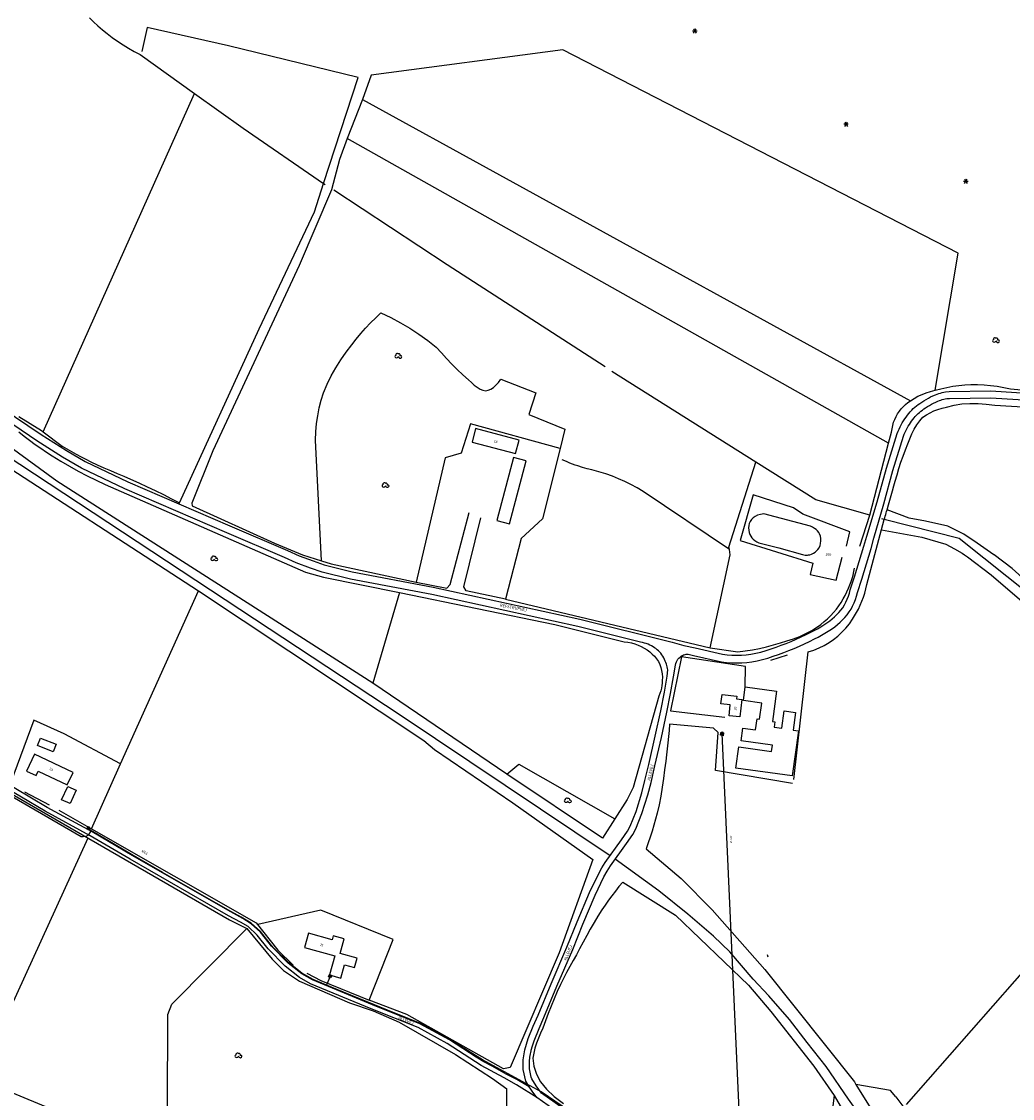
# Model space of a CAD drawing. Extents: x -279006 to -272991, y 145989 to 152013.
# Drawn here: x -276854 to -276126, y 150100 to 150892 of the extents above; entities that cross this region are included whole.
import ezdxf
from ezdxf.enums import TextEntityAlignment as Align

# ---------------------------------------------------------------- set-up
doc = ezdxf.new("R2010")
doc.units = 0
doc.header["$LTSCALE"] = 10
doc.header["$MEASUREMENT"] = 0
doc.layers.get('0').update_dxf_attribs({"linetype": 'CONTINUOUS'})
for name, color, linetype in [('T_000_BRUGSGR', 3, 'CONTINUOUS'), ('T_000_BYGVAERK', 1, 'CONTINUOUS'), ('T_000_HEGN', 3, 'CONTINUOUS'), ('T_000_HUSNR', 7, 'CONTINUOUS'), ('T_000_JERNTR', 7, 'CONTINUOUS'), ('T_000_LSKOV', 3, 'CONTINUOUS'), ('T_000_NSKOV', 3, 'CONTINUOUS'), ('T_000_VANDL', 152, 'CONTINUOUS'), ('T_000_Vejnavne', 7, 'CONTINUOUS'), ('T_100_BYGNTAG', 1, 'CONTINUOUS'), ('T_100_KVEJBE', 7, 'CONTINUOUS'), ('T_100_KVEJUBE', 7, 'CONTINUOUS'), ('VI_STK_MAALBRND', 255, 'CONTINUOUS'), ('VI_STK_STOPHANE', 255, 'CONTINUOUS'), ('VK_FOR_DIMENSION', 7, 'CONTINUOUS'), ('VK_jord_LEDNING', 5, 'CONTINUOUS'), ('VK_STK_DIMENSION', 7, 'CONTINUOUS'), ('VK_STK_LEDNING', 5, 'CONTINUOUS'), ('VU_FOR_LEDNING', 4, 'CONTINUOUS'), ('VU_JORD_LEDNING', 4, 'CONTINUOUS'), ('VU_STK_LEDNING', 4, 'CONTINUOUS')]:
    doc.layers.add(name, color=color, linetype=linetype)
doc.styles.add('ISOEQ', font='isoeq.shx', dxfattribs={"height": 2})
doc.styles.add('SIMPLEX', font='simplex')
doc.styles.add('VERDANA', font='verdana.ttf', dxfattribs={"height": 1.8})

# ---------------------------------------------------------------- blocks, each defined once
blk = doc.blocks.new('VASTOPHA')
at = {"linetype": 'Continuous'}
blk.add_line((-1.04, 0), (1.04, 0), dxfattribs=at)
for start, end in [(0, 180), (180, 0)]:
    blk.add_arc((0, 0), 1.04, start, end, dxfattribs=at)
blk.add_point((0, 0))
blk = doc.blocks.new('VAMAALBR')
for p, q in [((-1, 1), (1, 1)), ((-1, -1), (-1, 1)), ((1, 1), (1, -1)), ((1, -1), (-1, -1))]:
    blk.add_line(p, q)
blk.add_point((0, 0))
blk = doc.blocks.new('R')
for p, q in [((-2.24811, 0.149744), (-2.405468, -0.347174)), ((-1.731973, 0.4957), (-2.24811, 0.149744)), ((-1.417256, 1.489538), (-1.744562, 0.986329)), ((-1.744562, 0.986329), (-1.738267, 0.325867)), ((-0.920003, 1.816624), (-1.417256, 1.489538)), ((-0.416455, 1.829204), (-0.920003, 1.816624)), ((0.093388, 1.489538), (-0.416455, 1.829204)), ((0.257041, 1.502118), (-0.246507, 1.319705)), ((0.924241, 1.489538), (0.257041, 1.502118)), ((1.415201, 1.175032), (0.924241, 1.489538)), ((1.408906, 0.156034), (1.585148, 0.665533)), ((1.912454, 0.162325), (1.408906, 0.156034)), ((1.585148, 0.665533), (1.415201, 1.175032)), ((2.416002, -0.007508), (1.912454, 0.162325)), ((-2.405468, -0.347174), (-2.241816, -0.850383)), ((-2.241816, -0.850383), (-1.901921, -1.177469)), ((-1.901921, -1.177469), (-1.241014, -1.341012)), ((-1.241014, -1.341012), (-0.561225, -1.171179)), ((-0.561225, -1.171179), (0.080799, -0.66797)), ((-0.070266, -0.504427), (0.578053, -1.164889)), ((0.578053, -1.164889), (1.0816, -1.498265)), ((1.0816, -1.498265), (1.742507, -1.504555)), ((1.742507, -1.504555), (2.409708, -1.177469)), ((2.409708, -1.177469), (2.743308, -0.67426)), ((2.592244, -0.177341), (2.416002, -0.007508)), ((2.743308, -0.67426), (2.592244, -0.177341))]:
    blk.add_line(p, q)
blk = doc.blocks.new('S')
for p, q in [((1.664809, 0), (-1.660152, 0)), ((-1.00136, -1.665234), (1.006018, 1.672979)), ((-0.98586, 1.672979), (1.006018, -1.657489))]:
    blk.add_line(p, q)
blk = doc.blocks.new('gadbjerg_g')
at = {"layer": 'T_000_BRUGSGR', "color": 3}
for points in [[(-276855.95, 150590.27), (-276851.96, 150587.156), (-276847.917, 150584.109), (-276843.824, 150581.13), (-276839.681, 150578.219), (-276835.49, 150575.379), (-276831.25, 150572.61), (-276825.003, 150568.724), (-276818.658, 150564.995), (-276812.215, 150561.424), (-276805.675, 150558.009), (-276799.036, 150554.751), (-276792.3, 150551.65), (-276645.31, 150487.26), (-276631.89, 150483.46), (-276576.17, 150472.36)], [(-276881.65, 150575.91), (-276723.95, 150473.54), (-276558.29, 150363.46), (-276550.53, 150356.95), (-276492.74, 150317.66), (-276434.12, 150276.1), (-276434.12, 150276.1), (-276458.83, 150207.36), (-276494.89, 150123), (-276499.64, 150122.24), (-276570.67, 150161.98), (-276598.52, 150172.61)], [(-276855.74, 150601.56), (-276839.28, 150591.36), (-276837.9, 150590.3), (-276824.06, 150579.74), (-276820.611, 150577.742), (-276817.141, 150575.787), (-276813.65, 150573.875), (-276810.137, 150572.007), (-276806.604, 150570.182), (-276803.05, 150568.4), (-276798.217, 150566.163), (-276793.35, 150563.995), (-276788.458, 150561.877), (-276783.55, 150559.792), (-276778.635, 150557.723), (-276773.72, 150555.65), (-276767.668, 150552.856), (-276761.637, 150550.014), (-276755.628, 150547.126), (-276749.64, 150544.191), (-276743.674, 150541.209), (-276737.73, 150538.18), (-276679.34, 150666.1), (-276638.71, 150751.94), (-276631.89, 150772.85), (-276606.51, 150850.71), (-276701.74, 150874), (-276761.64, 150887.45), (-276765.52, 150869.86)], [(-276182.62, 150620.85), (-276165.7, 150721.64), (-276456.11, 150871.06), (-276597.07, 150852.41), (-276603.32, 150834.57), (-276614.64, 150806.02), (-276620.13, 150790.42), (-276626.04, 150768.16), (-276649.86, 150712.52), (-276713.3, 150576.46), (-276728.66, 150538), (-276728.51, 150535.89), (-276667.98, 150508.53), (-276647.39, 150500), (-276633.48, 150495.6), (-276626.36, 150493.37), (-276563.83, 150479.83), (-276541.3, 150475.41), (-276538.94, 150478.09), (-276524.91, 150530.98)], [(-276603.32, 150834.57), (-276200.74, 150613.2)], [(-276216.7, 150582.03), (-276614.64, 150806.02)], [(-276633.48, 150495.6), (-276637.82, 150584.33), (-276637.593, 150590.397), (-276637.061, 150596.351), (-276636.222, 150602.194), (-276635.078, 150607.925), (-276633.627, 150613.543), (-276631.87, 150619.05), (-276629.246, 150625.316), (-276626.236, 150631.431), (-276622.879, 150637.392), (-276619.211, 150643.2), (-276615.272, 150648.853), (-276611.1, 150654.35), (-276607.859, 150658.501), (-276604.49, 150662.559), (-276600.994, 150666.523), (-276597.37, 150670.392), (-276593.619, 150674.168), (-276589.74, 150677.85)], [(-276589.74, 150677.85), (-276582.422, 150674.335), (-276575.328, 150670.539), (-276568.457, 150666.463), (-276561.811, 150662.106), (-276555.389, 150657.468), (-276549.19, 150652.55), (-276545.355, 150648.408), (-276541.538, 150644.243), (-276537.687, 150640.118), (-276533.753, 150636.097), (-276529.685, 150632.243), (-276525.43, 150628.62), (-276523.325, 150626.514), (-276521.209, 150624.642), (-276519.088, 150623.056), (-276516.97, 150621.811), (-276514.862, 150620.961), (-276512.77, 150620.56), (-276510.876, 150620.909), (-276509.002, 150621.688), (-276507.147, 150622.898), (-276505.312, 150624.538), (-276503.496, 150626.609), (-276501.7, 150629.11), (-276476.02, 150619.05), (-276481.06, 150603.05), (-276454.6, 150592.39), (-276458.14, 150578.13), (-276470.98, 150526.4), (-276486.83, 150511.97), (-276498.22, 150467.34), (-276527.2, 150473.54), (-276528.79, 150476.32), (-276516.3, 150527.04)], [(-276237.92, 150506.41), (-276230.61, 150529.16), (-276216.7, 150582.03), (-276214.56, 150590.16), (-276214.207, 150592.643), (-276213.698, 150595.03), (-276213.033, 150597.323), (-276212.211, 150599.52), (-276211.234, 150601.623), (-276210.1, 150603.63), (-276208.825, 150605.448), (-276207.422, 150607.18), (-276205.902, 150608.823), (-276204.275, 150610.375), (-276202.551, 150611.835), (-276200.74, 150613.2), (-276198.002, 150614.932), (-276195.126, 150616.458), (-276192.131, 150617.796), (-276189.036, 150618.962), (-276185.859, 150619.974), (-276182.62, 150620.85), (-276178.33, 150622.035), (-276173.988, 150623.024), (-276169.603, 150623.818), (-276165.184, 150624.419), (-276160.74, 150624.829), (-276156.28, 150625.05), (-276151.444, 150625.091), (-276146.603, 150624.906), (-276141.756, 150624.497), (-276136.903, 150623.863), (-276132.044, 150623.004), (-276127.18, 150621.92), (-276047.77, 150614.95)], [(-276219.88, 150525.92), (-276219.538, 150527.115), (-276219.197, 150528.31), (-276218.855, 150529.505), (-276218.513, 150530.7), (-276218.172, 150531.895), (-276217.83, 150533.09), (-276216.844, 150536.582), (-276215.858, 150540.074), (-276214.87, 150543.566), (-276213.874, 150547.055), (-276212.865, 150550.54), (-276211.84, 150554.02), (-276210.49, 150558.687), (-276209.087, 150563.334), (-276207.608, 150567.952), (-276206.031, 150572.53), (-276204.336, 150577.056), (-276202.5, 150581.52), (-276201.125, 150585.232), (-276199.608, 150588.83), (-276197.915, 150592.269), (-276196.014, 150595.502), (-276193.873, 150598.485), (-276191.46, 150601.17), (-276188.949, 150602.881), (-276186.265, 150604.382), (-276183.428, 150605.686), (-276180.461, 150606.804), (-276177.385, 150607.748), (-276174.22, 150608.53), (-276168.565, 150609.894), (-276162.808, 150610.797), (-276156.948, 150611.24), (-276150.984, 150611.224), (-276144.919, 150610.747), (-276138.75, 150609.81), (-276000, 150601.67)], [(-276576.17, 150472.36), (-276595.79, 150405.65), (-276827.89, 150554.12), (-276862.35, 150579.3), (-276898.51, 150602.77)], [(-276458.14, 150578.13), (-276523.98, 150596.27), (-276530.82, 150574.71), (-276542.47, 150571.21), (-276563.83, 150479.83)], [(-276333.55, 150503.92), (-276397.19, 150546.6), (-276401.576, 150549.168), (-276406.022, 150551.574), (-276410.529, 150553.819), (-276415.095, 150555.901), (-276419.723, 150557.821), (-276424.41, 150559.58), (-276427.85, 150560.524), (-276431.304, 150561.434), (-276434.763, 150562.336), (-276438.216, 150563.257), (-276441.655, 150564.223), (-276445.07, 150565.26), (-276447.023, 150565.955), (-276448.967, 150566.675), (-276450.903, 150567.42), (-276452.831, 150568.191), (-276454.75, 150568.988), (-276456.66, 150569.81)], [(-276347.95, 150431.61), (-276333.16, 150500), (-276333.55, 150503.92), (-276334.07, 150505.68), (-276314.34, 150568.04)], [(-276000, 150432.8), (-276015.78, 150432.74), (-276033.94, 150432.65), (-276047.99, 150433.28), (-276057.26, 150435.74), (-276062.6, 150439.08), (-276070.56, 150444.62), (-276082.27, 150455.65), (-276099.53, 150468.74), (-276116.01, 150481.11), (-276125.8, 150489.78), (-276139.25, 150499.92), (-276139.36, 150500), (-276151.65, 150508.42), (-276161.41, 150515.23), (-276173.16, 150521.11), (-276189.54, 150524.65), (-276201.68, 150526.79), (-276217.83, 150533.09)], [(-276221.96, 150518.26), (-276192.18, 150512.87), (-276174.68, 150507.72), (-276168.23, 150504.27), (-276162.73, 150501.14), (-276161.03, 150500), (-276158.76, 150498.49), (-276141.41, 150485.16), (-276113.65, 150461.51), (-276083.83, 150438.12), (-276050.02, 150411.36), (-276019.43, 150386.58), (-276007.28, 150375.07), (-276004.28, 150371.53)], [(-276498.22, 150467.34), (-276347.95, 150431.61), (-276327.5, 150428.65), (-276322.144, 150429.301), (-276316.843, 150430.128), (-276311.599, 150431.131), (-276306.41, 150432.311), (-276301.277, 150433.667), (-276296.2, 150435.2), (-276291.392, 150436.618), (-276286.663, 150438.215), (-276282.037, 150440.018), (-276277.54, 150442.052), (-276273.199, 150444.341), (-276269.04, 150446.91), (-276266.452, 150448.826), (-276263.958, 150450.857), (-276261.564, 150453.001), (-276259.277, 150455.252), (-276257.103, 150457.61), (-276255.05, 150460.07), (-276253.284, 150462.467), (-276251.628, 150464.943), (-276250.083, 150467.492), (-276248.649, 150470.107), (-276247.328, 150472.781), (-276246.12, 150475.51), (-276245.182, 150477.855), (-276244.326, 150480.236), (-276243.555, 150482.653), (-276242.866, 150485.106), (-276242.262, 150487.595), (-276241.74, 150490.12)], [(-276576.17, 150472.36), (-276462.02, 150448.62), (-276410.96, 150436.07), (-276408.271, 150435.693), (-276405.68, 150435.151), (-276403.186, 150434.442), (-276400.79, 150433.567), (-276398.491, 150432.527), (-276396.29, 150431.32), (-276394.207, 150430.029), (-276392.233, 150428.6), (-276390.387, 150427.037), (-276388.691, 150425.343), (-276387.165, 150423.523), (-276385.83, 150421.58), (-276384.863, 150419.428), (-276384.101, 150417.179), (-276383.538, 150414.855), (-276383.169, 150412.476), (-276382.988, 150410.064), (-276382.99, 150407.64), (-276383.107, 150405.706), (-276383.35, 150403.772), (-276383.717, 150401.84), (-276384.21, 150399.909), (-276384.827, 150397.979), (-276385.57, 150396.05), (-276404.5, 150328.93), (-276408.84, 150320.21), (-276417.99, 150305.81), (-276426.98, 150291.66), (-276497.25, 150338.64), (-276595.79, 150405.65)], [(-276303.18, 150422.51), (-276290.89, 150426.33)], [(-277009.97, 150410.21), (-276968.79, 150386.44), (-276942.31, 150371.15), (-276700.98, 150231.68), (-276688.41, 150225.38), (-276669.66, 150202.85), (-276661.45, 150194.47), (-276649.63, 150186.5), (-276612.77, 150170.56), (-276595.44, 150164.65), (-276576.31, 150156.51), (-276534.87, 150132.69), (-276507.77, 150115.15), (-276497.22, 150107.43)], [(-276287.25, 150331.97), (-276343.84, 150341.31), (-276342.04, 150369.33), (-276345.29, 150372.46), (-276377.6, 150375.36), (-276378.005, 150370.852), (-276378.444, 150366.349), (-276378.916, 150361.85), (-276379.421, 150357.355), (-276379.959, 150352.865), (-276380.53, 150348.38), (-276381.313, 150341.923), (-276382.174, 150335.479), (-276383.133, 150329.052), (-276384.212, 150322.651), (-276385.434, 150316.281), (-276386.82, 150309.95), (-276387.963, 150305.548), (-276389.192, 150301.166), (-276390.506, 150296.804), (-276391.905, 150292.463), (-276393.39, 150288.141), (-276394.96, 150283.84)], [(-276781.09, 150346.22), (-276822.53, 150368.27)], [(-276497.25, 150338.64), (-276488.42, 150346.03), (-276417.99, 150305.81)], [(-276802.47, 150298.57), (-276681.34, 150229.42), (-276665.42, 150209.25), (-276654.21, 150198.27)], [(-276394.96, 150283.84), (-276369.06, 150262.11), (-276346.37, 150239.12), (-276307.67, 150195.17), (-276241.89, 150112.58)], [(-276412.12, 150259.34), (-276414.851, 150256.073), (-276417.514, 150252.76), (-276420.108, 150249.403), (-276422.634, 150246), (-276425.091, 150242.553), (-276427.48, 150239.06), (-276430.393, 150234.4), (-276433.2, 150229.671), (-276435.92, 150224.885), (-276438.571, 150220.054), (-276441.172, 150215.192), (-276443.74, 150210.31), (-276446.181, 150205.999), (-276448.596, 150201.676), (-276450.977, 150197.335), (-276453.314, 150192.974), (-276455.598, 150188.587), (-276457.82, 150184.17), (-276460.219, 150178.922), (-276462.52, 150173.629), (-276464.729, 150168.295), (-276466.852, 150162.924), (-276468.894, 150157.521), (-276470.86, 150152.09), (-276472.529, 150148.367), (-276474.076, 150144.648), (-276475.454, 150140.942), (-276476.62, 150137.256), (-276477.527, 150133.6), (-276478.13, 150129.98), (-276477.464, 150124.019), (-276475.571, 150118.229), (-276472.451, 150112.609), (-276468.104, 150107.159), (-276462.53, 150101.879), (-276455.73, 150096.77)], [(-276412.12, 150259.34), (-276373.42, 150235.06)], [(-276373.42, 150235.06), (-276319.6, 150183.57), (-276303.21, 150164.26), (-276271.71, 150124.2), (-276256.61, 150102.62), (-276260.88, 150069.75), (-276233.41, 150029.75)], [(-276886.04, 150115.15), (-276833.28, 150093.16), (-276746.71, 150093.33), (-276746.28, 150161.99), (-276743.41, 150169.55), (-276688.41, 150225.38)], [(-276496.37, 150000), (-276497.22, 150107.43)], [(-276241.89, 150112.58), (-276240.7, 150110.66), (-276216.88, 150072.17), (-276168.73, 150000)], [(-276211.32, 150101.65), (-276215.28, 150106.22), (-276240.7, 150110.66)], [(-276256.61, 150102.62), (-276236.68, 150068.04), (-276182.99, 150000)], [(-276211.32, 150101.65), (-276205.63, 150093.6), (-276197.63, 150082.28), (-276186.45, 150066.86), (-276137.89, 150000)]]:
    blk.add_lwpolyline(points, dxfattribs=at)
at = {"layer": 'T_000_BYGVAERK', "color": 1}
blk.add_lwpolyline([(-276308.46, 150530.14), (-276310.875, 150529.654), (-276312.994, 150528.989), (-276314.817, 150528.147), (-276316.344, 150527.126), (-276317.575, 150525.927), (-276318.51, 150524.55), (-276319.069, 150523.018), (-276319.418, 150521.406), (-276319.557, 150519.752), (-276319.485, 150518.087), (-276319.203, 150516.449), (-276318.71, 150514.87), (-276318.055, 150513.65), (-276317.213, 150512.511), (-276316.186, 150511.451), (-276314.973, 150510.471), (-276313.575, 150509.57), (-276311.99, 150508.75), (-276297.36, 150505.13), (-276279.91, 150500.09), (-276278.981, 150499.913), (-276278.074, 150499.803), (-276277.189, 150499.759), (-276276.324, 150499.783), (-276275.481, 150499.873), (-276274.66, 150500.03), (-276273.293, 150500.49), (-276271.988, 150501.122), (-276270.763, 150501.913), (-276269.639, 150502.844), (-276268.635, 150503.902), (-276267.77, 150505.07), (-276267.111, 150506.672), (-276266.691, 150508.371), (-276266.511, 150510.123), (-276266.572, 150511.886), (-276266.875, 150513.616), (-276267.42, 150515.27), (-276268.088, 150516.417), (-276268.938, 150517.484), (-276269.967, 150518.47), (-276271.178, 150519.377), (-276272.568, 150520.204), (-276274.14, 150520.95), (-276308.46, 150530.14)], dxfattribs=at)
at = {"layer": 'T_000_HEGN', "color": 3}
for points in [[(-276837.9, 150590.3), (-276726.74, 150839.02)], [(-276247.63, 150506.41), (-276245.19, 150516.72), (-276279.71, 150529.79), (-276286.58, 150534.55), (-276316.16, 150544.05), (-276325.81, 150510.49), (-276272.46, 150493.92), (-276274.46, 150485.4), (-276255.25, 150481.4), (-276250.78, 150498.15)], [(-276286.3, 150334.72), (-276275.71, 150428.54), (-276271.619, 150429.918), (-276267.717, 150431.517), (-276264.004, 150433.338), (-276260.48, 150435.381), (-276257.146, 150437.645), (-276254, 150440.13), (-276250.98, 150442.996), (-276248.158, 150446.071), (-276245.539, 150449.333), (-276243.125, 150452.762), (-276240.921, 150456.338), (-276238.93, 150460.04), (-276237.567, 150462.875), (-276236.33, 150465.777), (-276235.219, 150468.747), (-276234.233, 150471.784), (-276233.374, 150474.888), (-276232.64, 150478.06), (-276219.88, 150525.92)], [(-276826.47, 150312.36), (-276802.47, 150298.57), (-276781.09, 150346.22), (-276723.95, 150473.54)], [(-276322.07, 150402.9), (-276321.79, 150417.96), (-276369.02, 150425.03), (-276377.08, 150385.3), (-276337, 150380.54)], [(-276822.53, 150368.27), (-276844.78, 150378.47), (-276862.03, 150332.22)], [(-276851.71, 150325.72), (-276833.68, 150316.16)], [(-276805.07, 150291.7), (-276886.04, 150115.15)], [(-276203.52, 150096.01), (-276044.27, 150277.34)], [(-276644.13, 150192.4), (-276634.02, 150187.13), (-276598.52, 150172.61), (-276580.78, 150217.15), (-276633.87, 150238.69), (-276680.3, 150228.11)], [(-276305.16, 150204.32), (-276305.83, 150205.94)]]:
    blk.add_lwpolyline(points, dxfattribs=at)
at = {"layer": 'T_000_JERNTR', "color": 7}
for points in [[(-277500, 150988.24), (-277497.451, 150986.76), (-277494.905, 150985.276), (-277492.362, 150983.787), (-277489.821, 150982.293), (-277487.284, 150980.794), (-277484.75, 150979.29), (-277471.345, 150971.179), (-277458.03, 150962.919), (-277444.795, 150954.529), (-277431.629, 150946.029), (-277418.521, 150937.436), (-277405.46, 150928.77), (-277396.518, 150922.859), (-277387.596, 150916.917), (-277378.694, 150910.944), (-277369.812, 150904.94), (-277360.951, 150898.905), (-277352.11, 150892.84), (-277057.06, 150698.41), (-276951.52, 150629.99), (-276575.59, 150382.29), (-276421.33, 150278.98)], [(-276178.62, 150000), (-276183.96, 150008.23), (-276222.15, 150061.82), (-276231.66, 150076.42), (-276233.74, 150082.39), (-276246.29, 150099.75), (-276262.7, 150123.85), (-276276.6, 150141.45), (-276289.44, 150158.44), (-276304.72, 150175.74), (-276316.26, 150188.05), (-276333.49, 150208.09), (-276345.44, 150219.69), (-276364.15, 150235.9), (-276385.64, 150253.07), (-276417.65, 150276.15)]]:
    blk.add_lwpolyline(points, dxfattribs=at)
at = {"layer": 'T_000_VANDL', "color": 152}
for points in [[(-276804.028, 150894.607), (-276800.906, 150891.571), (-276797.685, 150888.636), (-276794.371, 150885.802), (-276790.97, 150883.07), (-276787.173, 150880.178), (-276783.279, 150877.409), (-276779.289, 150874.764), (-276775.202, 150872.243), (-276771.019, 150869.845), (-276766.74, 150867.57), (-276726.74, 150839.02), (-276691.01, 150813.52), (-276631.89, 150772.85), (-276630.85, 150772.13)], [(-276624.45, 150768.14), (-276541.13, 150713.25), (-276425.07, 150638.29)], [(-276230.61, 150529.16), (-276270.23, 150540.28), (-276314.34, 150568.04), (-276420.09, 150634.59)], [(-276000, 150377.86), (-276001.48, 150379.11), (-276058.67, 150427.24), (-276164.95, 150511.94), (-276219.88, 150525.92), (-276221.66, 150526.37)]]:
    blk.add_lwpolyline(points, dxfattribs=at)
at = {"layer": 'T_100_BYGNTAG', "color": 1}
for points in [[(-276488.25, 150584.28), (-276520.17, 150592.74), (-276522.79, 150582.83), (-276490.88, 150574.37)], [(-276492.36, 150571.58), (-276504.63, 150525.12), (-276495.35, 150522.66), (-276483.08, 150569.13)], [(-276282.98, 150370.55), (-276287.49, 150337.4), (-276328.96, 150343.04), (-276326.83, 150358.7), (-276302.65, 150355.41), (-276302.01, 150360.11), (-276325.14, 150363.26), (-276323.88, 150372.51), (-276314.52, 150371.24), (-276313.42, 150379.34), (-276311.59, 150379.09), (-276309.98, 150390.98), (-276323.45, 150392.81), (-276322.07, 150402.9), (-276299.01, 150399.77), (-276302.04, 150377.47), (-276300.28, 150377.23), (-276300.83, 150373.21), (-276295.25, 150372.45), (-276293.51, 150385.26), (-276285.07, 150384.11), (-276286.84, 150371.07)], [(-276324.51, 150393.7), (-276326, 150380.74), (-276333.95, 150381.65), (-276333.03, 150389.6), (-276339.89, 150390.39), (-276339.11, 150397.17), (-276328.34, 150395.93), (-276328.54, 150394.16)], [(-276839.94, 150365.19), (-276828.52, 150360.65), (-276830.7, 150355.17), (-276842.12, 150359.71)], [(-276816.01, 150339.95), (-276844.23, 150353.42), (-276850.16, 150340.99), (-276843.23, 150337.69), (-276841.65, 150341), (-276820.35, 150330.84)], [(-276813.77, 150326.85), (-276818.24, 150317.04), (-276824.41, 150319.84), (-276819.95, 150329.66)], [(-276645.9, 150211.3), (-276623.72, 150205.13), (-276627.6, 150191.17), (-276619.25, 150188.85), (-276616.55, 150198.58), (-276609.14, 150196.52), (-276607.23, 150203.39), (-276619.77, 150206.88), (-276616.78, 150217.63), (-276624.81, 150219.86), (-276625.62, 150216.98), (-276642.98, 150221.81)]]:
    blk.add_lwpolyline(points, close=True, dxfattribs=at)
at = {"layer": 'T_100_KVEJBE', "color": 7}
for points in [[(-276868.03, 150607.68), (-276839.5, 150588.47), (-276820.88, 150576.53), (-276807.21, 150568.6), (-276775.66, 150553.5), (-276700.82, 150521.13), (-276658.48, 150503.05), (-276649.9, 150499.13), (-276639.69, 150495.4), (-276631.38, 150492.67), (-276610.86, 150487.54), (-276551.3, 150476.24), (-276443.72, 150452.59), (-276375.81, 150435.64), (-276367.09, 150433.23), (-276358.87, 150431.47), (-276338.85, 150426.8), (-276335.326, 150426.43), (-276331.824, 150426.212), (-276328.344, 150426.147), (-276324.887, 150426.235), (-276321.452, 150426.476), (-276318.04, 150426.87), (-276314.249, 150427.596), (-276310.485, 150428.499), (-276306.75, 150429.557), (-276303.042, 150430.751), (-276299.362, 150432.062), (-276295.71, 150433.47), (-276291.959, 150434.868), (-276288.24, 150436.348), (-276284.556, 150437.912), (-276280.911, 150439.561), (-276277.308, 150441.296), (-276273.75, 150443.12), (-276271.308, 150444.336), (-276268.905, 150445.61), (-276266.547, 150446.951), (-276264.245, 150448.367), (-276262.006, 150449.867), (-276259.84, 150451.46), (-276258.074, 150452.888), (-276256.375, 150454.385), (-276254.751, 150455.953), (-276253.211, 150457.592), (-276251.764, 150459.304), (-276250.42, 150461.09), (-276249.182, 150463.059), (-276248.069, 150465.111), (-276247.08, 150467.246), (-276246.216, 150469.465), (-276245.476, 150471.766), (-276244.86, 150474.15), (-276241.71, 150483.69), (-276234.94, 150506.25), (-276232.76, 150513.54), (-276225.15, 150538.83), (-276218.24, 150563.52), (-276210.42, 150589.11), (-276209.762, 150590.745), (-276209.055, 150592.349), (-276208.299, 150593.923), (-276207.495, 150595.466), (-276206.642, 150596.978), (-276205.74, 150598.46), (-276204.844, 150599.861), (-276203.903, 150601.23), (-276202.915, 150602.564), (-276201.882, 150603.859), (-276200.8, 150605.112), (-276199.67, 150606.32), (-276198.544, 150607.377), (-276197.379, 150608.393), (-276196.178, 150609.37), (-276194.943, 150610.309), (-276193.68, 150611.212), (-276192.39, 150612.08), (-276190.796, 150613.15), (-276189.17, 150614.167), (-276187.511, 150615.125), (-276185.819, 150616.019), (-276184.096, 150616.843), (-276182.34, 150617.59), (-276181.124, 150618.038), (-276179.893, 150618.449), (-276178.647, 150618.824), (-276177.387, 150619.163), (-276176.111, 150619.465), (-276174.82, 150619.73), (-276172.1, 150619.91), (-276141.6, 150620.36), (-276084.78, 150616.8)], [(-276485.17, 150128.86), (-276484.02, 150136.03), (-276481.51, 150144.5), (-276477.79, 150153.5), (-276474.28, 150161.61), (-276464.66, 150184.62), (-276453.12, 150211.66), (-276445.57, 150230.12), (-276436.52, 150251.66), (-276430, 150265.29), (-276427.5, 150269.83), (-276424.97, 150273.88), (-276412.98, 150290.47), (-276408.6, 150296.71), (-276406.66, 150300.53), (-276402.3, 150311.36), (-276398.16, 150324.91), (-276395.77, 150333.99), (-276392.92, 150345.9), (-276388.17, 150366.68), (-276384.21, 150385.32), (-276381.48, 150398.93), (-276379.42, 150410.86), (-276378.95, 150415.3), (-276379.151, 150416.423), (-276379.395, 150417.526), (-276379.682, 150418.611), (-276380.012, 150419.676), (-276380.385, 150420.723), (-276380.8, 150421.75), (-276381.351, 150422.983), (-276381.964, 150424.185), (-276382.639, 150425.35), (-276383.377, 150426.473), (-276384.177, 150427.548), (-276385.04, 150428.57), (-276385.902, 150429.422), (-276386.811, 150430.226), (-276387.764, 150430.98), (-276388.758, 150431.685), (-276389.787, 150432.338), (-276390.85, 150432.94), (-276392.123, 150433.583), (-276393.436, 150434.15), (-276394.788, 150434.643), (-276396.179, 150435.06), (-276397.61, 150435.403), (-276399.08, 150435.67), (-276445, 150447.14), (-276552.43, 150470.75), (-276612.06, 150482.07), (-276632.93, 150487.28), (-276641.53, 150490.11), (-276652.03, 150493.95), (-276660.74, 150497.93), (-276703.04, 150515.98), (-276777.98, 150548.41), (-276809.83, 150563.64), (-276823.8, 150571.75), (-276842.58, 150583.79), (-276871.19, 150603.05)], [(-276471.82, 150104.29), (-276475.72, 150109.72), (-276478.96, 150114.9), (-276479.344, 150116.11), (-276479.68, 150117.326), (-276479.969, 150118.547), (-276480.21, 150119.773), (-276480.404, 150121.004), (-276480.55, 150122.24), (-276480.63, 150123.28), (-276480.677, 150124.323), (-276480.694, 150125.367), (-276480.682, 150126.412), (-276480.64, 150127.456), (-276480.57, 150128.5), (-276480.468, 150129.64), (-276480.334, 150130.777), (-276480.167, 150131.912), (-276479.967, 150133.044), (-276479.735, 150134.173), (-276479.47, 150135.3), (-276479.4, 150135.74), (-276478.44, 150139.04), (-276477.15, 150142.78), (-276473.55, 150151.71), (-276470.04, 150159.8), (-276460.42, 150182.83), (-276448.87, 150209.89), (-276441.32, 150228.36), (-276432.32, 150249.77), (-276425.9, 150263.18), (-276423.52, 150267.51), (-276421.15, 150271.31), (-276409.23, 150287.8), (-276404.65, 150294.33), (-276402.47, 150298.63), (-276397.95, 150309.83), (-276393.76, 150323.57), (-276391.28, 150332.71), (-276388.43, 150344.92), (-276383.68, 150365.69), (-276379.71, 150384.39), (-276376.96, 150398.09), (-276374.86, 150410.23), (-276373.42, 150418.82), (-276373.078, 150420.045), (-276372.64, 150421.179), (-276372.106, 150422.224), (-276371.476, 150423.179), (-276370.751, 150424.045), (-276369.93, 150424.82), (-276369.642, 150425.059), (-276369.345, 150425.285), (-276369.04, 150425.499), (-276368.728, 150425.7), (-276368.407, 150425.887), (-276368.08, 150426.06), (-276367.47, 150426.325), (-276366.838, 150426.537), (-276366.184, 150426.697), (-276365.508, 150426.804), (-276364.81, 150426.858), (-276364.09, 150426.86), (-276360.09, 150426.01), (-276339.49, 150421.2), (-276335.718, 150420.798), (-276331.97, 150420.562), (-276328.246, 150420.491), (-276324.547, 150420.585), (-276320.871, 150420.845), (-276317.22, 150421.27), (-276313.24, 150422.036), (-276309.29, 150422.986), (-276305.368, 150424.097), (-276301.476, 150425.35), (-276297.613, 150426.724), (-276293.78, 150428.2), (-276289.921, 150429.643), (-276286.094, 150431.169), (-276282.304, 150432.781), (-276278.553, 150434.479), (-276274.844, 150436.265), (-276271.18, 150438.14), (-276268.582, 150439.441), (-276266.022, 150440.803), (-276263.511, 150442.234), (-276261.055, 150443.743), (-276258.666, 150445.339), (-276256.35, 150447.03), (-276254.346, 150448.641), (-276252.418, 150450.332), (-276250.577, 150452.106), (-276248.833, 150453.963), (-276247.197, 150455.904), (-276245.68, 150457.93), (-276244.335, 150460.081), (-276243.124, 150462.321), (-276242.046, 150464.65), (-276241.101, 150467.068), (-276240.289, 150469.574), (-276239.61, 150472.17), (-276236.36, 150482), (-276229.58, 150504.64), (-276227.46, 150512.16), (-276220.34, 150537.46), (-276213.54, 150561.95), (-276205.77, 150587.22), (-276205.168, 150588.719), (-276204.521, 150590.19), (-276203.828, 150591.633), (-276203.091, 150593.047), (-276202.308, 150594.433), (-276201.48, 150595.79), (-276200.683, 150597.035), (-276199.847, 150598.253), (-276198.971, 150599.439), (-276198.053, 150600.591), (-276197.093, 150601.706), (-276196.09, 150602.78), (-276195.088, 150603.719), (-276194.051, 150604.623), (-276192.982, 150605.491), (-276191.883, 150606.325), (-276190.758, 150607.128), (-276189.61, 150607.9), (-276188.155, 150608.879), (-276186.67, 150609.809), (-276185.155, 150610.684), (-276183.61, 150611.5), (-276182.035, 150612.251), (-276180.43, 150612.93), (-276179.383, 150613.314), (-276178.323, 150613.667), (-276177.251, 150613.99), (-276176.166, 150614.284), (-276175.069, 150614.547), (-276173.96, 150614.78), (-276171.86, 150614.91), (-276141.6, 150615.27), (-276085.15, 150611.81)], [(-276485.23, 150128.06), (-276485.17, 150128.86)], [(-276483.28, 150113.14), (-276485.15, 150121.74), (-276485.23, 150128.06)], [(-276480.75, 150108.88), (-276483.28, 150113.14)], [(-276454.38, 150086.39), (-276475.11, 150100.98), (-276478.53, 150105.75), (-276479.54, 150107.16), (-276480.75, 150108.88)], [(-276316.58, 150000), (-276345.77, 150024.89), (-276349.93, 150028.32), (-276354.87, 150031.55), (-276361.92, 150034.96), (-276377.58, 150044.04), (-276393.57, 150054.18), (-276425.18, 150073.4), (-276451.74, 150090.15), (-276471.82, 150104.29)]]:
    blk.add_lwpolyline(points, dxfattribs=at)
at = {"layer": 'T_100_KVEJUBE', "color": 7}
for points in [[(-276499.33, 150115.58), (-276516.08, 150124.51), (-276541.13, 150140.77), (-276562.44, 150152.44), (-276597.05, 150166.24), (-276641.5, 150184.65), (-276649.56, 150189.25), (-276660.19, 150197.48), (-276672.63, 150210.27), (-276680.67, 150220.46), (-276687.44, 150226.65), (-276692.91, 150230.06), (-276701.69, 150234.62), (-276774.1, 150276.23), (-276803.5, 150293.44), (-276836.51, 150311.49), (-276871.52, 150332.11), (-276931.22, 150366.98), (-276967.72, 150387.7)], [(-276497.65, 150118.18), (-276508.06, 150124.08), (-276514.22, 150127.31), (-276519.76, 150130.7), (-276539.47, 150143.5), (-276561.14, 150155.23), (-276595.86, 150169.21), (-276640.09, 150187.53), (-276647.78, 150191.92), (-276658.05, 150199.87), (-276670.22, 150212.38), (-276678.34, 150222.67), (-276685.18, 150228.77), (-276691.36, 150232.7), (-276700.15, 150237.43), (-276772.5, 150279), (-276801.92, 150296.23), (-276834.93, 150314.27), (-276869.9, 150334.87), (-276929.62, 150369.75), (-276966.14, 150390.49)], [(-276490.15, 150110.46), (-276499.33, 150115.58)], [(-276480.75, 150108.88), (-276490.02, 150114.4), (-276497.65, 150118.18)], [(-276475.11, 150100.98), (-276490.15, 150110.46)]]:
    blk.add_lwpolyline(points, dxfattribs=at)
at = {"layer": 'T_000_LSKOV', "color": 3}
for p in [(-276137.94, 150657.6), (-276577.13, 150646.09), (-276586.55, 150551.06), (-276712.4, 150497.17), (-276452.6, 150319.37), (-276694.61, 150131.85)]:
    blk.add_blockref('R', p, dxfattribs=at)
at = {"layer": 'T_000_NSKOV', "color": 3}
for p in [(-276359.06, 150884.92), (-276248, 150816.38), (-276159.93, 150774.41)]:
    blk.add_blockref('S', p, dxfattribs=at)
at = {"layer": 'T_000_HUSNR', "color": 7, "style": 'SIMPLEX'}
for s, rotation, p in [('18', 345.493, (-276505.5, 150583)), ('26', 83.076, (-276329.2, 150387)), ('23', 334.612, (-276832.2, 150342)), ('21', 344.35, (-276633.3, 150213))]:
    blk.add_text(s, height=1.8, rotation=rotation, dxfattribs=at).set_placement(p, align=Align.MIDDLE)
blk.add_text('16B', height=1.8, dxfattribs=at).set_placement((-276260.9, 150500), align=Align.MIDDLE)
at = {"layer": 'T_000_Vejnavne', "style": 'ISOEQ'}
for s, rotation, p in [('REFSTRUPVEJ', 349.177727, (-276492.577, 150460.045)), ('ALLEVEJ', 78.420895, (-276390.686, 150339.722)), ('ALLEVEJ', 67.994075, (-276451.219, 150206.964)), ('ALLEVEJ', 337.640662, (-276571.78, 150156.721))]:
    blk.add_text(s, height=2.2, rotation=rotation, dxfattribs=at).set_placement(p, align=Align.CENTER)

msp = doc.modelspace()

# ---------------------------------------------------------------- linework, layer by layer
at = {"layer": 'VK_jord_LEDNING'}
msp.add_lwpolyline([(-276339.02, 150368.66), (-276339.06, 150368.14)], dxfattribs=at)
at = {"layer": 'VK_STK_LEDNING', "linetype": 'Continuous'}
for points in [[(-276973.06, 150388.1), (-276908.38, 150350.73), (-276907.08, 150349.06), (-276810, 150292.95)], [(-276810, 150292.95), (-276808.6, 150292.79), (-276806.5, 150293.15), (-276804.35, 150294.22), (-276802.69, 150297.06)]]:
    msp.add_lwpolyline(points, dxfattribs=at)
at = {"layer": 'VU_FOR_LEDNING'}
for points in [[(-276692.38, 150233.68), (-276700.17, 150237.78), (-276710.83, 150243.87), (-276730.25, 150255), (-276750.2, 150266.52), (-276767.73, 150276.57), (-276790.38, 150289.85), (-276803.36, 150297.45), (-276805.02, 150298.43), (-276804.69, 150298.98)], [(-276629.85, 150183.68), (-276639.57, 150187.74), (-276647.98, 150192.51), (-276657.57, 150200.12), (-276668.16, 150210.63), (-276670.28, 150212.9), (-276678.15, 150223.07), (-276685.1, 150229.25), (-276692.38, 150233.68)], [(-276354.92, 150031.43), (-276446.46, 150087.72), (-276472.14, 150105.2), (-276515.24, 150128.8), (-276533.29, 150140.09), (-276539.77, 150144.06), (-276561.27, 150155.78), (-276569.8, 150159.08), (-276585.02, 150165.23), (-276599.92, 150171.32), (-276617.4, 150178.47), (-276629.85, 150183.68)]]:
    msp.add_lwpolyline(points, dxfattribs=at)
at = {"layer": 'VU_JORD_LEDNING'}
msp.add_lwpolyline([(-276627.11, 150190.24), (-276629.85, 150183.68)], dxfattribs=at)
at = {"layer": 'VU_STK_LEDNING'}
msp.add_lwpolyline([(-276350.44, 150032.5), (-276347.09, 150035.29), (-276341.54, 150041.33), (-276332.12, 150054.77), (-276325.23, 150064.6), (-276339.02, 150368.66)], dxfattribs=at)

# ---------------------------------------------------------------- block references
msp.add_blockref('gadbjerg_g', (0, 0))
at = {"layer": 'VI_STK_MAALBRND', "linetype": 'Continuous', "rotation": 81.90993920458573}
msp.add_blockref('VAMAALBR', (-276339.06, 150368.14), dxfattribs=at)
at = {"layer": 'VI_STK_MAALBRND', "rotation": 247.3004106299321}
msp.add_blockref('VAMAALBR', (-276627.11, 150190.24), dxfattribs=at)
at = {"layer": 'VI_STK_STOPHANE', "linetype": 'Continuous'}
for p, rotation in [((-276339.02, 150368.66), 272.5961876309751), ((-276804.69, 150298.98), 239.6375856636525)]:
    msp.add_blockref('VASTOPHA', p, dxfattribs=dict(at, rotation=rotation))

# ---------------------------------------------------------------- texts
at = {"layer": 'VK_FOR_DIMENSION', "linetype": 'Continuous', "style": 'VERDANA'}
msp.add_text('Ø63', height=1.8, rotation=329.43449, dxfattribs=at).set_placement((-276765.82, 150281.69))
at = {"layer": 'VK_STK_DIMENSION', "style": 'VERDANA'}
msp.add_text('40MM', height=1.4, rotation=272.68545, dxfattribs=at).set_placement((-276333.32, 150293.46))

doc.saveas('drawing.dxf')
